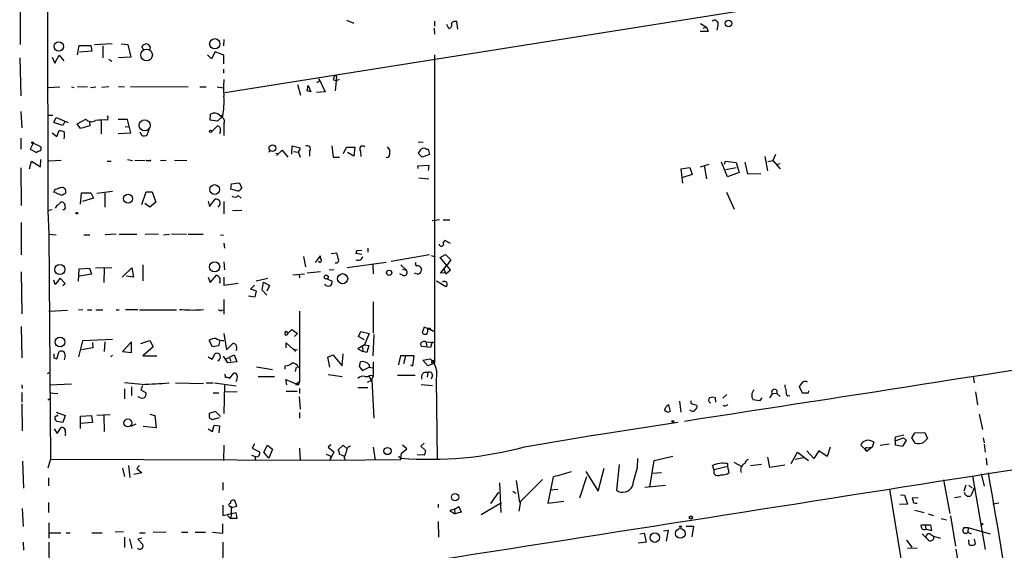
# Model space of a CAD drawing. Extents: x 0 to 746, y 281 to 1213.
# Drawn here: x 444 to 613, y 932 to 1023 of the extents above; entities that cross this region are included whole.
import ezdxf

# ---------------------------------------------------------------- set-up
doc = ezdxf.new("R2010")
doc.units = 0
doc.header["$MEASUREMENT"] = 0
doc.layers.add('MAIN', color=5, linetype='CONTINUOUS')

msp = doc.modelspace()

# ---------------------------------------------------------------- linework, layer by layer
at = {"layer": 'MAIN'}
for p, q in [((448.9873, 1075.3204), (449.1567, 990.1457)), ((479.4673, 1010.4657), (648.1233, 1037.2204)), ((444.4153, 1025.3671), (444.4153, 1018.6784)), ((500.2953, 1022.8271), (501.5653, 1022.3191)), ((515.366, 1022.6577), (515.366, 1021.8111)), ((517.8213, 1021.3877), (517.4827, 1022.0651)), ((519.3453, 1021.3031), (519.176, 1022.5731)), ((560.9167, 1022.2344), (561.9327, 1021.6417)), ((561.34, 1021.4724), (561.9327, 1021.6417)), ((561.9327, 1021.6417), (562.1867, 1020.8797)), ((563.88, 1021.9804), (563.7107, 1021.1337)), ((515.2813, 1021.4724), (515.366, 1020.4564)), ((562.1867, 1020.8797), (560.832, 1020.8797)), ((454.2367, 1016.9004), (454.4907, 1018.5091)), ((454.4907, 1018.5091), (456.5227, 1018.5091)), ((456.5227, 1018.5091), (456.692, 1017.4931)), ((460.1633, 1018.7631), (457.1153, 1018.5937)), ((458.5547, 1018.4244), (458.5547, 1016.3924)), ((461.6873, 1018.7631), (462.8727, 1018.6784)), ((462.8727, 1018.6784), (463.3807, 1016.4771)), ((465.582, 1017.6624), (465.2433, 1018.3397)), ((466.6827, 1018.2551), (466.598, 1017.8317)), ((479.298, 1019.5251), (479.2133, 1018.4244)), ((450.342, 1015.4611), (451.104, 1016.8157)), ((451.104, 1016.8157), (451.866, 1015.8844)), ((456.692, 1017.4931), (454.5753, 1017.3237)), ((477.1813, 1016.2231), (476.504, 1016.9004)), ((477.774, 1017.4084), (477.1813, 1016.2231)), ((479.298, 1016.8157), (477.774, 1017.4084)), ((479.298, 1015.3764), (479.298, 1016.8157)), ((515.366, 1016.9004), (515.366, 964.0684)), ((444.3307, 1016.3924), (444.5, 1009.8731)), ((449.9187, 1016.4771), (450.342, 1015.4611)), ((459.5707, 1016.1384), (460.0787, 1015.7997)), ((463.3807, 1016.4771), (461.264, 1016.3924)), ((479.2133, 1014.4451), (479.2133, 1013.7677)), ((498.1787, 1013.1751), (498.0093, 1012.6671)), ((498.1787, 1013.1751), (498.0093, 1012.6671)), ((454.2367, 1011.4817), (455.93, 1011.3971)), ((461.264, 1011.4817), (462.28, 1011.3971)), ((463.296, 1011.4817), (473.202, 1011.3971)), ((491.9133, 1011.8204), (492.4213, 1009.9577)), ((493.522, 1010.7197), (493.6913, 1011.6511)), ((493.6913, 1011.6511), (494.1993, 1010.5504)), ((495.7233, 1012.4131), (495.2153, 1012.0744)), ((495.554, 1012.8364), (495.7233, 1012.4131)), ((495.554, 1012.8364), (496.6547, 1010.5504)), ((498.0093, 1012.6671), (498.5173, 1012.4131)), ((498.5173, 1012.4131), (498.348, 1010.7197)), ((498.5173, 1012.8364), (498.5173, 1012.4131)), ((499.0253, 1012.6671), (498.5173, 1012.4131)), ((449.2413, 1011.3124), (451.1887, 1011.3971)), ((453.2207, 1011.3971), (453.644, 1011.3124)), ((456.438, 1011.3124), (457.3693, 1011.3971)), ((459.5707, 1011.3971), (458.3853, 1011.3124)), ((475.1493, 1011.3971), (476.25, 1011.3971)), ((478.1127, 1011.3971), (479.2133, 1011.2277)), ((494.1993, 1010.5504), (493.522, 1010.7197)), ((496.6547, 1010.5504), (495.1307, 1010.4657)), ((444.5, 1007.1637), (444.6693, 1004.3697)), ((449.1567, 1006.5711), (450.0033, 1006.5711)), ((459.486, 1006.3171), (459.3167, 1006.4017)), ((476.9273, 1005.7244), (477.012, 1006.7404)), ((479.1287, 1006.4017), (478.1973, 1005.5551)), ((478.6207, 1006.4864), (478.8747, 1006.2324)), ((479.044, 1006.4017), (479.1287, 1006.5711)), ((450.1727, 1005.3011), (450.596, 1006.1477)), ((451.6967, 1004.7931), (450.1727, 1005.3011)), ((450.596, 1006.1477), (452.628, 1005.3011)), ((452.0353, 1005.4704), (451.6967, 1004.7931)), ((454.152, 1005.0471), (455.676, 1005.8937)), ((454.7447, 1004.2851), (454.152, 1005.0471)), ((456.3533, 1004.7084), (454.7447, 1004.2851)), ((456.2687, 1005.4704), (456.3533, 1004.7084)), ((458.3007, 1005.7244), (458.3007, 1003.3537)), ((459.4013, 1005.7244), (459.486, 1006.3171)), ((462.788, 1005.8091), (461.1793, 1005.8091)), ((463.3807, 1003.5231), (462.788, 1005.8091)), ((478.1973, 1005.5551), (476.9273, 1005.7244)), ((477.1813, 1003.6924), (478.1973, 1004.7084)), ((479.298, 1005.1317), (479.298, 1003.0997)), ((449.9187, 1003.5231), (450.6807, 1002.9304)), ((450.6807, 1002.9304), (451.104, 1003.9464)), ((461.1793, 1003.4384), (463.3807, 1003.5231)), ((462.3647, 1004.5391), (463.042, 1004.6237)), ((464.9047, 1003.6924), (465.2433, 1003.0997)), ((466.1747, 1003.1844), (466.5133, 1004.1157)), ((478.7053, 1003.8617), (478.536, 1003.3537)), ((444.5, 1002.5917), (444.5, 1000.7291)), ((446.6167, 1001.7451), (446.1087, 1000.7291)), ((447.9713, 1001.1524), (446.6167, 1001.7451)), ((490.8973, 999.8824), (490.982, 1001.3217)), ((490.982, 1001.3217), (492.3367, 1000.9831)), ((497.7553, 1001.3217), (498.0093, 999.3744)), ((512.572, 1001.9991), (513.4187, 1001.9144)), ((446.1087, 1000.7291), (447.2093, 1000.1364)), ((487.172, 1000.5597), (487.0027, 1000.1364)), ((488.188, 1000.0517), (488.696, 999.9671)), ((488.2727, 999.6284), (489.2887, 1000.5597)), ((489.2887, 1000.5597), (490.22, 999.3744)), ((491.236, 1000.3057), (491.998, 1000.2211)), ((491.998, 1000.3057), (492.3367, 999.3744)), ((493.9453, 1000.3904), (493.9453, 999.5437)), ((499.7873, 999.9671), (500.2953, 1001.0677)), ((500.2953, 1001.0677), (501.7347, 1001.0677)), ((501.5653, 999.5437), (500.4647, 1000.1364)), ((501.7347, 1001.0677), (501.5653, 999.5437)), ((502.666, 1000.3904), (502.7507, 999.4591)), ((507.238, 1001.1524), (507.6613, 1000.6444)), ((513.2493, 999.3744), (512.572, 1000.0517)), ((514.5193, 999.7977), (513.2493, 999.3744)), ((513.9267, 1000.7291), (514.2653, 1000.7291)), ((514.2653, 1000.7291), (514.5193, 999.7977)), ((573.7013, 999.7977), (573.278, 998.7817)), ((446.024, 997.3424), (446.3627, 998.6971)), ((446.3627, 998.6971), (447.8867, 997.6811)), ((447.8867, 997.6811), (447.9713, 998.9511)), ((451.4427, 998.7817), (449.326, 998.6971)), ((459.3167, 998.6971), (459.994, 998.6971)), ((462.788, 998.9511), (463.6347, 998.7817)), ((464.058, 998.7817), (465.836, 998.8664)), ((466.0053, 998.7817), (466.598, 998.7817)), ((468.4607, 998.7817), (469.392, 998.8664)), ((470.8313, 998.8664), (472.948, 998.7817)), ((498.0093, 999.3744), (499.11, 999.3744)), ((512.4873, 997.8504), (514.35, 998.0197)), ((514.35, 998.0197), (514.2653, 997.0884)), ((560.9167, 997.6811), (562.356, 998.1891)), ((565.4887, 995.9877), (564.4727, 998.5277)), ((564.9807, 998.1891), (565.15, 998.6971)), ((565.15, 998.6971), (567.0127, 998.4431)), ((567.0127, 998.4431), (567.5207, 996.7497)), ((568.452, 998.5277), (568.96, 996.4957)), ((571.9233, 999.4591), (572.3467, 997.0037)), ((572.4313, 998.6124), (573.278, 998.7817)), ((573.278, 998.7817), (574.548, 997.3424)), ((573.8707, 998.1044), (574.548, 998.2737)), ((444.5, 997.5117), (444.5847, 991.0771)), ((512.572, 997.4271), (512.4873, 997.8504)), ((557.53, 997.3424), (559.054, 997.5964)), ((557.53, 997.3424), (557.53, 997.2577)), ((557.53, 997.3424), (557.784, 994.8871)), ((559.4773, 996.4111), (557.8687, 995.9031)), ((559.054, 997.5964), (559.4773, 996.4111)), ((561.5093, 997.9351), (561.9327, 995.6491)), ((565.2347, 997.2577), (567.0127, 997.5964)), ((567.5207, 996.7497), (565.4887, 995.9877)), ((568.96, 996.4957), (571.246, 996.5804)), ((480.4833, 993.8711), (480.568, 994.8024)), ((480.568, 994.8024), (481.9227, 994.9717)), ((481.9227, 994.9717), (482.346, 994.1251)), ((512.6567, 995.8184), (514.35, 995.6491)), ((450.596, 993.1937), (450.5113, 993.4477)), ((454.7447, 991.3311), (454.914, 993.2784)), ((454.914, 993.2784), (456.5227, 993.2784)), ((456.5227, 993.2784), (456.946, 992.3471)), ((457.5387, 993.1937), (460.248, 993.5324)), ((458.8933, 993.1937), (458.8933, 990.8231)), ((465.2433, 991.2464), (466.0053, 993.4477)), ((466.0053, 993.4477), (467.0213, 993.4477)), ((467.0213, 993.4477), (467.614, 991.6697)), ((481.7533, 993.5324), (480.4833, 993.8711)), ((565.3193, 993.3631), (566.674, 990.4844)), ((450.596, 990.9077), (451.358, 991.6697)), ((456.946, 992.3471), (455.0833, 991.7544)), ((466.598, 990.8231), (465.7513, 991.4157)), ((467.614, 991.6697), (466.598, 990.8231)), ((476.5887, 991.8391), (476.8427, 990.9077)), ((476.8427, 990.9077), (477.774, 992.1777)), ((479.298, 991.7544), (479.298, 989.6377)), ((481.7533, 992.7704), (482.2613, 992.3471)), ((449.9187, 990.3151), (449.1567, 990.1457)), ((449.1567, 990.1457), (449.326, 986.1664)), ((450.6807, 991.0771), (450.4267, 990.6537)), ((482.346, 990.2304), (480.7373, 990.1457)), ((444.5847, 988.1984), (444.5847, 982.6104)), ((514.9427, 988.5371), (516.2127, 988.7064)), ((516.8053, 988.6217), (517.9907, 988.6217)), ((449.326, 986.1664), (450.596, 986.0817)), ((449.326, 986.1664), (449.58, 947.6431)), ((460.8407, 986.1664), (458.978, 986.0817)), ((461.3487, 986.1664), (464.3967, 986.1664)), ((465.836, 986.1664), (468.122, 986.2511)), ((468.9687, 986.0817), (469.9847, 986.1664)), ((470.3233, 986.2511), (472.8633, 986.1664)), ((473.202, 986.1664), (475.742, 986.1664)), ((455.3373, 986.0817), (456.3533, 986.0817)), ((478.7053, 986.0817), (479.2133, 985.9971)), ((479.298, 984.6424), (479.3827, 983.7957)), ((518.0753, 984.5577), (517.144, 985.0657)), ((497.6707, 982.8644), (498.602, 982.9491)), ((502.92, 982.6951), (501.904, 982.8644)), ((502.0733, 983.3724), (502.92, 983.4571)), ((503.936, 983.7957), (503.936, 983.1184)), ((479.298, 981.4251), (479.3827, 980.0704)), ((492.9293, 982.3564), (493.268, 980.5784)), ((494.9613, 981.3404), (495.808, 982.4411)), ((507.0687, 981.3404), (500.38, 980.4091)), ((514.5193, 982.6104), (507.9153, 981.5097)), ((514.7733, 982.5257), (515.4507, 982.2717)), ((516.2973, 982.1871), (517.2287, 982.6951)), ((518.0753, 980.0704), (516.2973, 982.1871)), ((517.2287, 982.6951), (518.16, 981.7637)), ((518.16, 981.7637), (517.5673, 981.0017)), ((444.5847, 979.7317), (444.6693, 972.5351)), ((454.406, 978.1231), (454.4907, 980.2397)), ((454.4907, 980.2397), (456.2687, 980.3244)), ((456.2687, 980.3244), (456.6073, 979.3084)), ((460.0787, 980.4091), (457.2847, 980.3244)), ((458.8087, 980.3244), (458.724, 977.8691)), ((461.8567, 978.8004), (463.55, 980.4091)), ((463.55, 980.4091), (463.804, 978.8004)), ((465.4127, 980.9171), (465.4127, 978.2077)), ((495.808, 979.7317), (493.522, 979.4777)), ((498.094, 980.0704), (497.332, 979.9857)), ((504.7827, 980.9171), (504.8673, 979.3931)), ((509.6087, 980.9171), (510.54, 979.9857)), ((509.8627, 980.1551), (510.54, 979.9857)), ((516.382, 979.4777), (517.5673, 981.0017)), ((517.0593, 979.5624), (516.382, 979.4777)), ((516.89, 980.3244), (517.3133, 979.3931)), ((517.3133, 979.3931), (518.0753, 980.0704)), ((450.4267, 977.5304), (450.1727, 978.2924)), ((451.2733, 978.6311), (450.4267, 977.5304)), ((452.12, 977.6997), (451.2733, 978.6311)), ((456.6073, 979.3084), (454.5753, 978.9697)), ((463.804, 978.8004), (462.534, 978.9697)), ((476.5887, 978.8004), (476.9273, 977.8691)), ((476.9273, 977.8691), (478.028, 979.1391)), ((479.298, 978.8004), (479.298, 977.4457)), ((479.298, 977.4457), (481.7533, 977.7844)), ((484.8013, 978.2077), (486.8333, 978.6311)), ((485.8173, 976.5991), (486.0713, 977.9537)), ((486.0713, 977.9537), (487.0873, 977.3611)), ((491.0667, 979.2237), (493.0987, 979.3931)), ((492.1673, 979.2237), (492.252, 978.7157)), ((496.9933, 978.5464), (497.84, 978.1231)), ((510.1167, 979.0544), (509.4393, 979.3931)), ((515.7047, 978.2077), (517.3133, 977.1917)), ((451.6967, 977.3611), (452.12, 977.6997)), ((483.87, 976.7684), (484.5473, 977.4457)), ((484.886, 976.4297), (483.87, 976.7684)), ((484.632, 975.4137), (484.886, 976.4297)), ((486.664, 975.7524), (485.8173, 976.5991)), ((487.0873, 977.3611), (486.664, 976.4297)), ((496.7393, 977.3611), (496.57, 977.6151)), ((479.298, 974.9904), (479.298, 972.4504)), ((483.5313, 975.5831), (484.632, 975.4137)), ((504.8673, 974.5671), (504.8673, 969.2331)), ((449.326, 972.9584), (452.5433, 973.1277)), ((455.168, 973.2124), (454.406, 973.1277)), ((455.93, 973.2124), (456.692, 973.2124)), ((458.5547, 973.1277), (457.3693, 973.1277)), ((460.8407, 973.2124), (461.3487, 973.2124)), ((464.566, 973.2124), (462.4493, 973.2124)), ((464.82, 973.2124), (471.17, 973.2124)), ((475.3187, 973.2124), (475.8267, 973.2971)), ((478.8747, 973.1277), (479.2133, 973.2124)), ((492.252, 972.9584), (492.252, 960.9357)), ((444.5847, 970.3337), (444.6693, 964.9997)), ((490.22, 969.1484), (490.8973, 969.8257)), ((490.8973, 969.8257), (491.9133, 969.1484)), ((502.3273, 968.6404), (502.7507, 969.4871)), ((502.7507, 969.4871), (504.19, 969.1484)), ((513.588, 970.2491), (513.2493, 969.3177)), ((515.366, 969.4871), (513.588, 970.2491)), ((514.1807, 970.0797), (514.5193, 970.0797)), ((514.5193, 970.0797), (514.7733, 969.7411)), ((514.7733, 969.7411), (515.366, 969.4871)), ((455.0833, 967.8784), (454.406, 965.1691)), ((460.248, 968.1324), (455.0833, 967.8784)), ((456.7767, 967.6244), (456.8613, 966.6931)), ((458.8933, 967.7091), (458.8087, 966.1004)), ((463.4653, 967.7091), (461.9413, 966.1004)), ((463.4653, 965.9311), (463.4653, 967.7091)), ((465.074, 967.4551), (466.598, 967.9631)), ((466.598, 967.9631), (467.1907, 966.8624)), ((477.3507, 966.8624), (476.758, 967.9631)), ((478.6207, 967.9631), (478.3667, 967.0317)), ((479.298, 969.1484), (479.7213, 966.3544)), ((491.9133, 969.1484), (491.4053, 968.6404)), ((503.3433, 968.0477), (502.3273, 968.6404)), ((504.19, 969.1484), (503.3433, 967.2011)), ((504.8673, 965.3384), (505.0367, 968.9791)), ((513.842, 967.7091), (515.4507, 967.6244)), ((513.842, 967.7091), (514.0113, 966.9471)), ((514.9427, 967.7091), (514.6887, 966.7777)), ((450.6807, 964.8304), (451.104, 966.1004)), ((456.8613, 966.6931), (454.914, 966.3544)), ((461.9413, 966.1004), (463.4653, 965.9311)), ((467.1907, 966.8624), (465.4127, 965.3384)), ((478.3667, 967.0317), (477.3507, 966.8624)), ((479.7213, 966.3544), (480.822, 967.4551)), ((481.4993, 966.4391), (481.33, 966.2697)), ((489.966, 966.6931), (489.966, 967.5397)), ((489.966, 967.5397), (491.236, 966.4391)), ((491.236, 966.4391), (491.9133, 966.3544)), ((503.3433, 967.2011), (502.2427, 966.5237)), ((502.2427, 966.5237), (503.0893, 966.1004)), ((503.0047, 966.8624), (503.0893, 966.1004)), ((503.7667, 965.9311), (503.0893, 966.1004)), ((503.3433, 967.2011), (504.1053, 967.1164)), ((504.1053, 967.1164), (503.7667, 965.9311)), ((514.6887, 966.7777), (513.1647, 966.9471)), ((450.1727, 964.9997), (450.6807, 964.8304)), ((452.12, 965.3384), (451.9507, 964.6611)), ((460.248, 965.4231), (459.9093, 965.1691)), ((465.4127, 965.3384), (467.7833, 965.3384)), ((476.5887, 965.1691), (477.266, 964.7457)), ((477.266, 964.7457), (477.774, 965.7617)), ((479.9753, 964.1531), (479.2133, 965.2537)), ((479.552, 964.7457), (481.076, 965.5077)), ((481.4993, 964.3224), (479.9753, 964.1531)), ((480.314, 964.9151), (480.3987, 964.4071)), ((481.076, 965.5077), (481.4993, 964.3224)), ((497.078, 965.0844), (497.9247, 965.5077)), ((497.4167, 963.3911), (497.078, 965.0844)), ((497.9247, 965.5077), (499.5333, 963.6451)), ((499.5333, 963.6451), (499.7027, 965.6771)), ((502.4967, 963.4757), (502.666, 964.3224)), ((504.8673, 964.3224), (504.8673, 961.7824)), ((509.524, 965.3384), (509.1853, 963.8991)), ((511.8947, 965.3384), (509.524, 965.3384)), ((510.3707, 965.2537), (510.032, 963.9837)), ((511.6407, 963.6451), (511.8947, 965.3384)), ((513.334, 964.5764), (514.604, 964.8304)), ((514.1807, 963.6451), (513.334, 964.5764)), ((484.886, 963.4757), (487.5953, 962.9677)), ((489.7967, 963.0524), (489.7967, 963.6451)), ((491.6593, 963.3911), (491.49, 962.6291)), ((492.0827, 963.3064), (492.1673, 963.4757)), ((502.4967, 963.4757), (502.8353, 962.9677)), ((502.4967, 963.4757), (503.0047, 962.7984)), ((503.0047, 962.7984), (504.19, 963.3911)), ((504.19, 963.8144), (504.19, 963.3911)), ((504.19, 963.3911), (504.7827, 963.3064)), ((509.1853, 963.8991), (509.27, 963.8144)), ((511.2173, 963.8144), (511.6407, 963.6451)), ((515.366, 964.0684), (514.1807, 963.6451)), ((449.072, 962.2904), (449.326, 962.4597)), ((480.2293, 961.4437), (480.9913, 962.3751)), ((485.14, 961.7824), (487.934, 961.7824)), ((490.0507, 960.3431), (489.8813, 961.2744)), ((489.8813, 961.2744), (492.0827, 960.3431)), ((491.6593, 960.5124), (492.252, 960.9357)), ((492.252, 960.9357), (492.0827, 960.3431)), ((497.1627, 962.1211), (499.5333, 961.7824)), ((503.428, 961.7824), (504.0207, 961.7824)), ((503.8513, 960.8511), (504.6133, 961.1897)), ((504.19, 961.7824), (504.5287, 961.1897)), ((504.8673, 961.7824), (504.5287, 961.1897)), ((504.6133, 961.1897), (504.952, 954.6704)), ((509.016, 962.0364), (512.064, 962.0364)), ((514.1807, 962.4597), (514.096, 961.6977)), ((515.0273, 961.9517), (514.7733, 961.3591)), ((515.62, 961.2744), (515.7893, 947.6431)), ((607.568, 961.8671), (607.7373, 960.6817)), ((444.6693, 960.3431), (444.754, 959.7504)), ((449.4107, 960.3431), (453.2207, 960.5124)), ((465.2433, 960.4277), (462.28, 960.6817)), ((462.28, 959.6657), (462.28, 957.9724)), ((463.4653, 960.0044), (463.4653, 958.5651)), ((465.328, 960.1737), (465.074, 959.4964)), ((465.074, 959.4964), (466.0053, 958.9884)), ((471.0007, 960.6817), (475.8267, 960.5971)), ((476.25, 960.6817), (477.4353, 960.6817)), ((477.6893, 960.6817), (481.4147, 960.1737)), ((479.3827, 960.3431), (479.298, 955.4324)), ((479.3827, 959.1577), (481.584, 959.2424)), ((491.8287, 959.2424), (489.966, 959.2424)), ((491.5747, 960.4277), (492.0827, 960.3431)), ((492.252, 959.7504), (492.252, 958.9037)), ((503.936, 959.8351), (502.2427, 959.8351)), ((513.08, 960.4277), (515.0273, 960.2584)), ((578.358, 960.8511), (577.7653, 960.0891)), ((577.7653, 960.0891), (578.2733, 958.9884)), ((579.374, 958.9884), (579.4587, 959.3271)), ((444.6693, 959.0731), (444.6693, 957.3797)), ((449.1567, 957.8031), (449.4107, 957.9724)), ((449.4107, 958.9884), (450.85, 958.9037)), ((477.4353, 958.9884), (478.4513, 958.9884)), ((492.1673, 958.3957), (492.3367, 956.1944)), ((557.276, 957.5491), (557.53, 955.6864)), ((563.5413, 957.3797), (563.4567, 958.1417)), ((565.404, 958.7344), (564.7267, 958.0571)), ((570.992, 957.6337), (569.8913, 957.8031)), ((571.4153, 958.1417), (570.992, 957.6337)), ((572.77, 958.1417), (573.1933, 958.8191)), ((573.9553, 958.9037), (573.1933, 958.8191)), ((573.9553, 958.9037), (574.548, 958.3957)), ((575.818, 958.4804), (576.1567, 958.5651)), ((607.9913, 959.1577), (608.33, 956.9564)), ((444.6693, 957.1257), (444.754, 952.4691)), ((555.4133, 956.9564), (555.6673, 955.7711)), ((559.308, 955.9404), (559.054, 956.0251)), ((559.4773, 957.1257), (560.2393, 956.8717)), ((450.596, 955.6864), (452.12, 955.0937)), ((450.7653, 955.0091), (450.85, 955.2631)), ((452.12, 955.0937), (451.6967, 953.9084)), ((454.7447, 955.0091), (456.6073, 955.0937)), ((454.7447, 952.8924), (454.7447, 955.0091)), ((456.6073, 955.0937), (456.7767, 953.9084)), ((457.5387, 955.1784), (459.8247, 955.2631)), ((458.724, 955.0937), (458.8087, 952.3844)), ((466.598, 955.3477), (467.4447, 955.0937)), ((467.4447, 955.0937), (467.6987, 952.9771)), ((477.8587, 955.7711), (476.758, 955.4324)), ((476.758, 954.7551), (477.266, 954.4164)), ((477.266, 954.4164), (478.536, 954.7551)), ((478.7053, 954.9244), (477.8587, 955.7711)), ((492.252, 955.6017), (492.252, 954.6704)), ((608.584, 955.3477), (609.1767, 952.7231)), ((450.2573, 952.8077), (450.7653, 952.0457)), ((451.6967, 953.9084), (450.6807, 954.0777)), ((450.7653, 952.0457), (451.4427, 953.0617)), ((452.12, 952.7231), (452.12, 952.3844)), ((456.7767, 953.9084), (454.7447, 953.7391)), ((464.2273, 953.6544), (463.3807, 953.2311)), ((467.6987, 952.9771), (465.4973, 953.2311)), ((476.5887, 952.8077), (477.3507, 952.3844)), ((477.3507, 952.3844), (477.6047, 953.4851)), ((477.6047, 953.4851), (478.536, 953.3157)), ((478.536, 953.3157), (478.4513, 952.1304)), ((557.022, 953.9084), (542.29, 951.6224)), ((530.7753, 949.7597), (542.8827, 951.7917)), ((594.1907, 950.7757), (594.2753, 951.4531)), ((594.1907, 950.7757), (595.63, 951.2837)), ((594.1907, 950.7757), (594.1907, 950.0984)), ((594.2753, 951.4531), (595.7147, 951.7917)), ((595.5453, 949.8444), (596.138, 950.8604)), ((596.138, 950.8604), (595.63, 951.2837)), ((597.0693, 951.2837), (597.5773, 952.1304)), ((597.662, 950.3524), (597.0693, 951.2837)), ((597.5773, 952.1304), (599.2707, 952.2151)), ((599.2707, 952.2151), (599.7787, 951.1991)), ((609.2613, 951.2837), (609.4307, 950.4371)), ((479.298, 950.0137), (479.2133, 947.3891)), ((484.5473, 950.2677), (484.124, 949.5057)), ((484.124, 949.5057), (485.394, 948.9131)), ((486.156, 948.8284), (486.7487, 950.0137)), ((486.7487, 950.0137), (487.5953, 949.3364)), ((487.5953, 949.3364), (487.0027, 947.8124)), ((492.252, 949.5057), (492.3367, 947.3891)), ((497.586, 950.0984), (497.1627, 949.6751)), ((497.1627, 949.6751), (498.094, 948.9131)), ((499.7027, 950.0137), (498.856, 949.2517)), ((500.38, 949.4211), (499.7027, 950.0137)), ((504.8673, 949.6751), (505.206, 947.4737)), ((509.6933, 948.6591), (510.6247, 949.4211)), ((510.6247, 949.4211), (509.8627, 950.0137)), ((513.588, 950.3524), (512.9953, 949.8444)), ((512.9953, 949.8444), (513.842, 949.0824)), ((580.3053, 947.7277), (579.12, 949.0824)), ((581.152, 949.0824), (580.3053, 947.7277)), ((582.5913, 948.0664), (581.152, 949.0824)), ((583.0993, 949.6751), (582.5913, 948.0664)), ((589.4493, 948.9977), (588.3487, 950.0137)), ((589.1107, 949.1671), (589.4493, 948.9977)), ((589.3647, 949.5904), (590.296, 949.6751)), ((590.296, 949.6751), (589.4493, 948.9977)), ((590.55, 950.5217), (590.296, 949.6751)), ((591.6507, 950.0137), (593.1747, 950.2677)), ((594.1907, 950.0984), (595.5453, 949.8444)), ((609.4307, 950.1831), (609.6, 948.8284)), ((449.58, 947.6431), (449.1567, 946.1191)), ((449.58, 947.6431), (497.4167, 947.4737)), ((484.0393, 948.3204), (484.7167, 948.0664)), ((487.0027, 947.8124), (486.156, 948.8284)), ((496.824, 948.4897), (497.586, 948.1511)), ((498.094, 948.9131), (497.4167, 947.4737)), ((497.586, 948.1511), (497.4167, 947.4737)), ((497.4167, 947.4737), (509.6087, 947.5584)), ((499.11, 948.4897), (499.9567, 948.1511)), ((499.872, 947.8971), (500.0413, 947.4737)), ((509.1853, 948.1511), (509.6087, 947.8124)), ((509.6087, 947.5584), (509.6933, 948.6591)), ((513.588, 948.3204), (512.4027, 948.4051)), ((550.0793, 946.2037), (550.164, 947.7277)), ((552.196, 942.8171), (552.958, 947.3891)), ((552.958, 947.3891), (556.1753, 948.1511)), ((572.77, 946.2037), (572.4313, 947.9817)), ((576.4107, 946.8811), (577.5113, 948.8284)), ((577.088, 947.6431), (578.5273, 947.8971)), ((577.5113, 948.8284), (579.374, 947.3891)), ((609.7693, 947.8124), (609.9387, 946.6271)), ((444.8387, 947.3044), (445.008, 942.6477)), ((461.9413, 946.1191), (462.28, 944.6797)), ((462.9573, 946.5424), (463.2113, 944.5104)), ((464.82, 946.5424), (464.3967, 946.0344)), ((464.3967, 946.0344), (465.2433, 945.2724)), ((543.3907, 942.1397), (544.4067, 946.1191)), ((546.9467, 946.7117), (546.5233, 942.3091)), ((563.2027, 945.7804), (562.9487, 946.5424)), ((565.4887, 946.3731), (563.2027, 945.7804)), ((563.2027, 945.1031), (563.2027, 945.7804)), ((565.4887, 946.8811), (565.4887, 946.3731)), ((565.4887, 946.3731), (565.7427, 945.2724)), ((566.5893, 947.1351), (567.944, 946.3731)), ((569.468, 946.5424), (571.3307, 946.7964)), ((575.31, 946.6271), (572.77, 946.2037)), ((449.2413, 944.4257), (449.2413, 943.0711)), ((465.2433, 945.2724), (463.8887, 945.0184)), ((529.336, 944.0024), (529.9287, 940.1924)), ((533.8233, 944.1717), (530.098, 940.3617)), ((535.686, 944.5951), (534.7547, 940.1077)), ((541.3587, 944.5951), (540.1733, 940.9544)), ((541.274, 945.5264), (543.3907, 942.1397)), ((554.228, 945.2724), (552.6193, 945.1877)), ((602.488, 944.0871), (603.5887, 938.3297)), ((607.4833, 944.7644), (609.6, 932.1491)), ((608.9227, 945.1031), (609.4307, 942.9864)), ((479.1287, 943.6637), (479.1287, 942.3091)), ((526.4573, 943.5791), (526.7113, 938.4991)), ((535.178, 942.3937), (536.448, 942.4784)), ((551.3493, 942.8171), (554.9053, 943.1557)), ((593.2593, 942.4784), (602.8267, 884.3124)), ((606.298, 943.1557), (605.9593, 942.1397)), ((606.806, 943.1557), (607.3987, 942.6477)), ((607.822, 942.8171), (607.1447, 941.3777)), ((525.018, 940.0231), (526.3727, 941.9704)), ((528.7433, 942.1397), (529.2513, 941.8011)), ((595.122, 941.5471), (595.7993, 941.4624)), ((595.7993, 941.4624), (596.3073, 939.9384)), ((598.17, 941.0391), (597.154, 940.9544)), ((605.4513, 941.2084), (604.3507, 941.0391)), ((444.754, 939.1764), (444.9233, 936.1284)), ((449.2413, 940.1924), (449.2413, 938.4991)), ((479.1287, 939.7691), (479.1287, 937.9911)), ((480.4833, 939.5151), (480.7373, 939.3457)), ((480.568, 939.3457), (481.4993, 939.5997)), ((480.568, 938.3297), (480.568, 939.3457)), ((481.4993, 939.5997), (481.1607, 940.5311)), ((515.9587, 939.9384), (515.9587, 939.3457)), ((518.7527, 939.0917), (517.9907, 938.8377)), ((518.7527, 939.0917), (519.5147, 939.5151)), ((518.7527, 939.0917), (518.8373, 938.2451)), ((519.5147, 939.5151), (519.938, 938.5837)), ((523.3247, 938.1604), (526.796, 940.1924)), ((530.098, 940.3617), (529.7593, 938.7531)), ((534.7547, 940.1077), (537.464, 940.4464)), ((596.3073, 939.9384), (594.9527, 939.8537)), ((611.9707, 940.1077), (610.9547, 939.9384)), ((479.1287, 937.9911), (481.33, 938.4991)), ((479.8907, 937.9911), (480.3987, 937.4831)), ((480.568, 938.3297), (480.3987, 937.4831)), ((481.4993, 937.4831), (480.3987, 937.4831)), ((481.33, 938.4991), (481.4993, 937.4831)), ((517.9907, 938.8377), (518.8373, 938.2451)), ((519.938, 938.5837), (518.8373, 938.2451)), ((597.5773, 938.9224), (599.186, 938.4991)), ((599.8633, 938.2451), (600.7947, 937.9911)), ((602.0647, 937.4831), (602.996, 937.2291)), ((603.6733, 937.9064), (604.52, 932.7417)), ((449.326, 936.7211), (449.326, 934.0964)), ((479.1287, 934.9431), (479.1287, 936.5517)), ((515.9587, 936.9751), (516.0433, 934.2657)), ((559.7313, 936.1284), (558.4613, 936.1284)), ((559.4773, 934.3504), (559.7313, 936.1284)), ((598.678, 936.3824), (599.3553, 936.3824)), ((599.3553, 936.3824), (599.44, 935.6204)), ((599.3553, 936.3824), (600.2867, 936.3824)), ((600.456, 935.3664), (599.44, 935.6204)), ((600.2867, 936.3824), (600.456, 935.3664)), ((606.7213, 935.8744), (605.9593, 935.8744)), ((606.7213, 935.8744), (606.6367, 935.1124)), ((610.5313, 934.7737), (606.7213, 935.8744)), ((449.4107, 935.0277), (451.358, 935.0277)), ((452.2893, 935.0277), (452.9667, 935.0277)), ((456.692, 935.0277), (458.47, 935.0277)), ((462.1107, 935.1971), (460.6713, 935.1124)), ((462.28, 934.2657), (462.28, 932.4877)), ((463.1267, 934.0117), (463.55, 932.3184)), ((465.2433, 934.0964), (464.566, 933.9271)), ((464.566, 933.9271), (465.4127, 932.9957)), ((464.82, 935.0277), (465.836, 935.0277)), ((467.1907, 935.1124), (469.392, 935.1971)), ((472.0167, 935.1124), (473.1173, 935.1124)), ((474.3873, 935.1124), (476.1653, 935.1124)), ((477.3507, 935.1124), (479.1287, 934.9431)), ((550.5027, 934.8584), (551.2647, 934.9431)), ((551.2647, 934.9431), (551.6033, 933.4191)), ((554.5667, 935.3664), (555.3287, 935.4511)), ((555.3287, 935.4511), (554.99, 933.5884)), ((598.8473, 934.8584), (599.5247, 934.1811)), ((599.948, 933.7577), (599.5247, 934.1811)), ((600.2867, 934.7737), (600.7947, 934.4351)), ((600.7947, 934.4351), (601.98, 934.0964)), ((606.6367, 935.1124), (607.2293, 934.8584)), ((607.7373, 933.9271), (607.9067, 933.0804)), ((444.9233, 933.4191), (445.008, 932.0644)), ((449.326, 933.4191), (449.834, 871.2737)), ((479.1287, 933.4191), (479.044, 927.4924)), ((551.6033, 933.4191), (550.3333, 933.2497)), ((550.3333, 933.2497), (550.3333, 933.3344)), ((596.138, 933.7577), (597.0693, 932.5724)), ((598.0007, 932.4031), (596.3073, 932.3184)), ((604.6047, 932.2337), (604.9433, 930.1171)), ((606.806, 933.5037), (606.806, 933.8424))]:
    msp.add_line(p, q, dxfattribs=at)
for centre, radius in [((565.6864, 1022.2581), 0.5515), ((451.0161, 1018.3389), 0.8071), ((477.7311, 1018.7804), 0.88), ((466.0605, 1016.8653), 0.9953), ((465.7266, 1004.8089), 0.9475), ((477.0261, 1003.7912), 0.1839), ((446.5108, 1001.8509), 0.1496), ((487.5986, 1000.9016), 0.5737), ((466.6826, 998.7818), 0.0846), ((477.7015, 993.818), 0.8363), ((462.8851, 992.2601), 0.7616), ((454.1096, 989.7648), 0.1338), ((477.6988, 980.5693), 0.8696), ((451.2077, 980.1208), 0.8686), ((499.6227, 978.5461), 0.8643), ((507.5894, 979.5631), 0.45), ((496.8142, 978.8232), 0.3296), ((451.2318, 967.697), 0.839), ((462.8474, 953.8439), 0.6796), ((556.1541, 954.0989), 0.1496), ((507.3002, 949.0285), 0.6226), ((518.883, 941.1281), 0.6093), ((559.2233, 937.6524), 0.2677), ((557.4316, 934.9127), 0.8331), ((557.4664, 936.065), 0.1496), ((609.0496, 936.5095), 0.1338), ((553.0742, 934.2011), 0.8178)]:
    msp.add_circle(centre, radius, dxfattribs=at)
for centre, radius, start, end in [((517.6603, 1022.0228), 0.6552, 284.225009, 26.885726), ((518.8797, 1021.8252), 0.8045, 68.38772, 142.124392), ((563.2873, 1022.1921), 0.6293, 340.344339, 132.275526), ((466.4105, 1017.1365), 1.6763, 103.988163, 134.129898), ((465.9264, 1017.9522), 0.8147, 21.826222, 84.442654), ((498.3903, 1013.0481), 0.2468, 300.959776, 149.02828), ((491.314, 1011.2277), 12.1019, 173.169072, 186.830458), ((462.2787, 1008.9416), 17.0404, 351.428002, 2.848418), ((477.667, 1005.6672), 1.2573, 40.6616, 121.39673), ((478.917, 1006.3594), 0.1339, 18.421413, 251.578587), ((456.6199, 1006.6506), 1.2099, 218.725631, 303.330192), ((458.8508, 992.9917), 12.7446, 87.524351, 97.058548), ((478.0884, 1004.0673), 0.6503, 341.567838, 80.359512), ((478.6459, 1005.5127), 0.7552, 329.703699, 72.364007), ((493.8581, 1215.5653), 215.8946, 258.578084, 258.807235), ((448.6596, 1003.1421), 3.3518, 349.079286, 10.920714), ((465.6392, 1003.9095), 0.9014, 243.946632, 306.446566), ((493.5537, 1000.7714), 0.5464, 315.786043, 121.528494), ((447.8616, 999.4329), 0.9594, 93.561805, 132.837328), ((447.3151, 1000.8984), 0.7037, 313.785044, 21.16028), ((491.6594, 1000.8984), 0.6826, 299.738635, 7.12814), ((503.0893, 1000.7291), 0.5421, 51.33524, 218.66476), ((507.2728, 999.7151), 0.3972, 239.07583, 12.003073), ((719.3611, 1000.221), 211.7002, 179.885408, 180.114564), ((343.476, 1127.3904), 211.6804, 323.018218, 323.247401), ((513.5033, 1000.2844), 0.614, 46.405547, 133.587694), ((450.6152, 993.4132), 0.4626, 81.859387, 196.942454), ((366.378, 781.371), 227.9507, 68.088657, 68.317863), ((451.5633, 992.5476), 1.5908, 97.414948, 123.698059), ((451.5697, 993.4901), 0.6694, 341.562344, 108.437656), ((451.0383, 994.4805), 1.675, 283.971531, 314.136456), ((481.0339, 994.8445), 1.4964, 298.735138, 331.264862), ((451.4427, 990.9924), 0.6826, 352.87186, 97.12814), ((477.8707, 991.1916), 0.9908, 40.805138, 95.600693), ((477.8162, 991.5429), 0.8573, 302.907883, 20.212647), ((481.1568, 993.3284), 0.8168, 231.891233, 316.909979), ((451.788, 990.754), 0.3659, 255.54976, 24.841863), ((516.5481, 984.5642), 0.4298, 192.235327, 322.695547), ((517.3981, 984.5577), 0.568, 116.574073, 206.56054), ((497.6284, 982.3142), 1.1623, 349.501163, 33.109008), ((374.9962, 1025.4409), 133.8594, 341.45383, 341.683027), ((495.7348, 981.6444), 0.2703, 190.665252, 26.195284), ((496.4007, 982.2294), 0.6294, 160.344339, 227.723862), ((498.4651, 981.7263), 0.485, 256.026798, 50.849408), ((502.2298, 982.5937), 0.8917, 248.568497, 344.565664), ((512.3745, 981.0582), 0.3156, 116.581291, 259.687035), ((-1907.1277, 17016.0415), 16249.9668, 278.72592227, 279.34559376), ((510.1056, 979.6213), 0.567, 271.121718, 39.991881), ((512.4849, 980.5062), 1.1132, 237.980431, 292.489603), ((512.3899, 979.908), 0.8428, 23.176275, 94.894061), ((511.6401, 980.3246), 1.527, 326.315136, 356.812677), ((477.792, 978.278), 0.8929, 326.438079, 74.673403), ((496.3154, 978.208), 1.527, 326.315136, 356.812677), ((517.0566, 977.5051), 0.5604, 40.505926, 126.824913), ((516.8896, 977.6575), 0.6297, 312.290215, 19.634851), ((497.1627, 978.3768), 1.1004, 247.370923, 292.624271), ((474.0938, 998.8498), 25.6666, 264.599203, 272.735389), ((478.7054, 973.4664), 0.3787, 206.558284, 296.558284), ((489.966, 969.2331), 0.254, 0, 180), ((513.7997, 969.6987), 0.6694, 214.691906, 288.429535), ((512.8255, 969.7835), 1.3872, 328.741564, 12.329), ((477.8305, 966.4527), 1.8524, 86.508943, 125.377677), ((479.0652, 969.9112), 1.9619, 235.121622, 276.81459), ((489.9583, 969.1446), 0.2617, 160.235729, 0.831902), ((513.3532, 967.305), 0.4045, 92.720248, 242.224967), ((513.588, 967.4125), 0.3905, 49.424169, 130.575831), ((451.4003, 965.4372), 0.7264, 352.183328, 114.073813), ((480.7624, 966.4976), 0.9594, 47.162672, 86.438195), ((479.9329, 966.6509), 1.5806, 352.299482, 20.370222), ((491.2783, 966.1766), 0.2659, 322.763794, 99.154112), ((619.5226, 965.3384), 169.3502, 179.885409, 180.114592), ((478.028, 965.1267), 0.6785, 291.80141, 111.801409), ((502.994, 962.7665), 1.5901, 41.223889, 101.904247), ((512.3002, 962.249), 3.4599, 343.639243, 48.252318), ((515.112, 964.2152), 0.2934, 329.974117, 210.025883), ((489.9045, 965.0072), 1.3664, 265.474901, 316.601349), ((491.0468, 962.9979), 1.0809, 16.583988, 97.950187), ((514.4771, 961.9942), 0.5519, 355.582979, 122.486322), ((478.6221, 961.7825), 0.9452, 349.675635, 26.597581), ((479.7212, 960.8508), 0.7809, 49.404277, 102.514482), ((481.123, 961.9329), 0.4614, 2.33528, 106.58506), ((479.9755, 961.6976), 1.6284, 332.103644, 8.977017), ((503.047, 960.8725), 0.9865, 67.279607, 144.618287), ((504.444, 961.4227), 0.5555, 40.356285, 139.643715), ((513.9019, 961.6978), 0.8113, 69.901048, 204.675996), ((-7090.8148, 49756.2057), 49414.7824, 278.85546119, 279.08464405), ((578.7813, 959.8768), 1.0623, 66.511757, 113.483296), ((453.7588, 1213.7917), 253.6242, 272.59533, 273.648896), ((570.9637, 958.5509), 1.3074, 133.68291, 214.88862), ((573.5439, 959.135), 0.4719, 330.65415, 222.0197), ((577.5679, 960.4585), 2.2608, 182.925809, 207.581728), ((576.3119, 959.1154), 0.8045, 158.38772, 232.124392), ((465.3704, 959.3696), 1.2631, 230.444741, 283.566481), ((465.0192, 958.8917), 0.9908, 310.805138, 5.600693), ((559.4835, 957.41), 0.2843, 128.11535, 268.750695), ((562.7651, 957.7663), 0.4961, 130.831769, 251.780544), ((562.9487, 956.6606), 1.5658, 71.068631, 108.931369), ((578.8237, 1234.1381), 275.1503, 269.885388, 270.114592), ((556.1618, 955.7001), 1.4624, 120.786367, 167.159265), ((555.3709, 956.5186), 0.8041, 217.857486, 291.629402), ((559.5902, 956.2508), 0.4195, 227.724474, 340.347095), ((559.7312, 956.6177), 0.5681, 296.574073, 26.56054), ((565.0653, 957.3795), 0.6104, 236.304725, 326.33076), ((450.6666, 954.6845), 0.3393, 73.087238, 196.928918), ((323.5229, 869.6644), 152.6261, 33.578069, 33.807272), ((646.0579, 955.0937), 169.3002, 179.885375, 180.114592), ((451.5273, 952.3842), 0.6828, 29.760495, 97.11773), ((451.5271, 952.0458), 0.6828, 330.262404, 29.730309), ((589.2377, 949.8867), 0.898, 98.130102, 171.869898), ((589.6198, 949.4554), 1.4151, 48.89978, 111.086349), ((768.7899, 781.5105), 239.4974, 134.885409, 135.114591), ((497.5854, 948.4048), 1.527, 3.187323, 33.684864), ((501.0222, 949.1105), 0.7356, 93.858635, 188.820778), ((514.6208, 1009.3429), 61.7343, 265.34313, 285.169641), ((512.3174, 949.1673), 1.527, 326.315136, 356.812677), ((589.3082, 949.3365), 0.2601, 77.454468, 220.620402), ((598.1276, 952.5966), 2.292, 258.279229, 295.139521), ((485.0975, 947.77), 0.4826, 142.104189, 232.130224), ((484.8437, 948.659), 0.6061, 257.903922, 24.785044), ((497.1495, 949.5759), 3.1985, 328.340392, 349.585241), ((569.1998, 946.8247), 0.7499, 101.936271, 175.686847), ((-254.6578, 1156.2421), 831.6958, 345.1428087, 345.3719947), ((564.8115, 942.2662), 4.6643, 81.651879, 113.538924), ((568.8971, 945.8307), 1.1408, 112.964478, 204.529584), ((748.8562, 183.0319), 790.835, 105.4083506, 105.6375375), ((563.9065, 945.796), 0.9876, 224.552867, 299.17857), ((564.5063, 947.3391), 2.4083, 267.184404, 300.889907), ((-3447.7971, 246.7104), 4117.6778, 8.9638601, 9.7674413), ((547.5858, 943.8167), 1.8444, 234.825253, 333.244617), ((480.8644, 940.1669), 0.4695, 50.86944, 187.24461), ((766.5341, 982.9334), 174.5046, 193.919653, 194.148876), ((606.7968, 942.05), 0.757, 186.035946, 297.36054), ((480.441, 939.8114), 0.2993, 98.124688, 278.124688), ((597.7891, 940.7008), 0.6297, 222.290215, 289.634851), ((599.2142, 936.1566), 0.5818, 157.16348, 292.83652), ((606.407, 935.439), 0.6245, 135.797976, 211.531771), ((599.9903, 934.3686), 0.5019, 53.808141, 201.934951), ((600.2866, 934.2023), 0.5589, 232.707702, 24.616187), ((606.2557, 935.451), 0.5097, 221.627938, 318.372062), ((464.8931, 932.7841), 0.561, 222.775198, 22.157939), ((607.2294, 933.3344), 0.4559, 158.20559, 248.189256), ((607.3141, 933.8424), 0.9653, 254.738635, 307.87186)]:
    msp.add_arc(centre, radius, start, end, dxfattribs=at)

doc.saveas('drawing.dxf')
